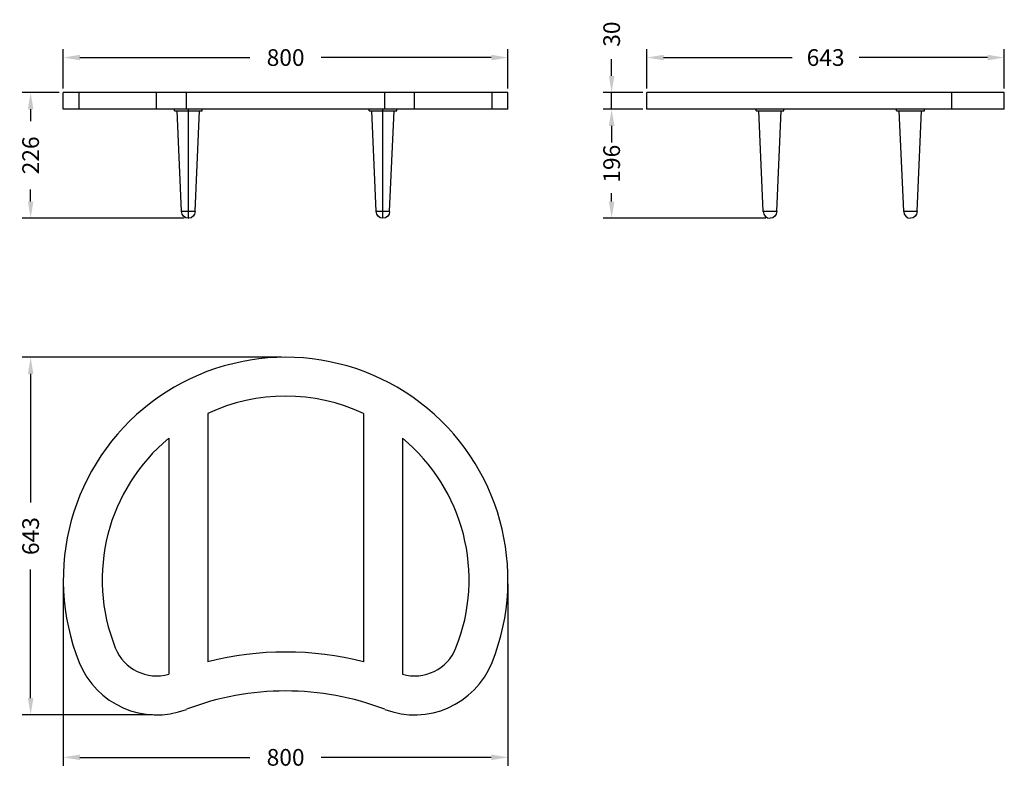
# Model space of a CAD drawing. Units: millimetres. Extents: x 422 to 2193, y 404 to 1750.
import ezdxf

# ---------------------------------------------------------------- set-up
doc = ezdxf.new("R2010")
doc.units = ezdxf.units.MM
doc.header["$LTSCALE"] = 0.1
doc.linetypes.add('CENTER', pattern=[50.8, 31.75, -6.35, 6.35, -6.35])
doc.layers.get('Defpoints').update_dxf_attribs({"linetype": 'CENTER'})
doc.styles.add('BLAIR ITC', font='txt', dxfattribs={"height": 30})
doc.dimstyles.new('BLAIR ITC', dxfattribs={"dimtxt": 30, "dimasz": 30, "dimexe": 15, "dimexo": 7.5, "dimgap": 10, "dimtad": 0, "dimdec": 0, "dimdsep": 46, "dimtxsty": 'BLAIR ITC', "dimcen": 0.09, "dimclrd": 8, "dimclre": 8, "dimclrt": 256, "dimadec": 0, "dimazin": 0, "dimtfac": 1, "dimtdec": 0, "dimtmove": 0, "dimatfit": 3, "dimfxl": 1, "dimtfill": 1, "dimtolj": 1, "dimtzin": 0, "dimarcsym": 0})

# ---------------------------------------------------------------- blocks, each defined once
blk = doc.blocks.new('*D47')
at = {"color": 8, "lineweight": -2, "transparency": 16777216}
for p, q in [((1542.5, 1588.9), (1471.5, 1588.9)), ((1486.5, 1558.9), (1486.5, 1543.9)), ((1486.5, 1422.9), (1486.5, 1437.8)), ((1764.1, 1392.9), (1471.5, 1392.9))]:
    blk.add_line(p, q, dxfattribs=at)
at = {"color": 8, "transparency": 16777216}
for points in [[(1481.5, 1558.9), (1491.5, 1558.9), (1486.5, 1588.9)], [(1481.5, 1422.9), (1491.5, 1422.9), (1486.5, 1392.9)]]:
    blk.add_solid(points, dxfattribs=at)
at = {"layer": 'Defpoints', "color": 0, "transparency": 16777216}
for p in [(1550, 1588.9), (1486.5, 1392.9), (1771.6, 1392.9)]:
    blk.add_point(p, dxfattribs=at)
at = {"lineweight": 30, "transparency": 16777216, "insert": (1486.5, 1490.9), "char_height": 30, "attachment_point": 5, "rotation": 90, "style": 'BLAIR ITC', "bg_fill": 3, "box_fill_scale": 1.1, "bg_fill_color": 256, "bg_fill_true_color": 13158600, "bg_fill_transparency": 0}
blk.add_mtext('\\A1;196', dxfattribs=at)
blk = doc.blocks.new('*D48')
at = {"color": 8, "lineweight": -2, "transparency": 16777216}
for p, q in [((1486.5, 1648.9), (1486.5, 1678.9)), ((1542.5, 1618.9), (1471.5, 1618.9)), ((1486.5, 1588.9), (1486.5, 1618.9)), ((1542.5, 1588.9), (1471.5, 1588.9)), ((1486.5, 1558.9), (1486.5, 1528.9))]:
    blk.add_line(p, q, dxfattribs=at)
at = {"color": 8, "transparency": 16777216}
for points in [[(1481.5, 1648.9), (1491.5, 1648.9), (1486.5, 1618.9)], [(1481.5, 1558.9), (1491.5, 1558.9), (1486.5, 1588.9)]]:
    blk.add_solid(points, dxfattribs=at)
at = {"layer": 'Defpoints', "color": 0, "transparency": 16777216}
for p in [(1486.5, 1618.9), (1550, 1618.9), (1550, 1588.9)]:
    blk.add_point(p, dxfattribs=at)
at = {"lineweight": 30, "transparency": 16777216, "insert": (1486.5, 1723.9), "char_height": 30, "attachment_point": 5, "rotation": 90, "style": 'BLAIR ITC', "bg_fill": 3, "box_fill_scale": 1.1, "bg_fill_color": 256, "bg_fill_true_color": 13158600, "bg_fill_transparency": 0}
blk.add_mtext('\\A1;30', dxfattribs=at)
blk = doc.blocks.new('*D49')
at = {"color": 8, "lineweight": -2, "transparency": 16777216}
for p, q in [((1550, 1626.4), (1550, 1696.8)), ((2192.9, 1626.4), (2192.9, 1696.8)), ((1580, 1681.8), (1811.3, 1681.8)), ((2162.9, 1681.8), (1931.6, 1681.8))]:
    blk.add_line(p, q, dxfattribs=at)
at = {"color": 8, "transparency": 16777216}
for points in [[(1580, 1686.8), (1580, 1676.8), (1550, 1681.8)], [(2162.9, 1686.8), (2162.9, 1676.8), (2192.9, 1681.8)]]:
    blk.add_solid(points, dxfattribs=at)
at = {"layer": 'Defpoints', "color": 0, "transparency": 16777216}
for p in [(2192.9, 1681.8), (1550, 1618.9), (2192.9, 1618.9)]:
    blk.add_point(p, dxfattribs=at)
at = {"lineweight": 30, "transparency": 16777216, "insert": (1871.4, 1681.8), "char_height": 30, "attachment_point": 5, "style": 'BLAIR ITC', "bg_fill": 3, "box_fill_scale": 1.1, "bg_fill_color": 256, "bg_fill_true_color": 13158600, "bg_fill_transparency": 0}
blk.add_mtext('\\A1;643', dxfattribs=at)
blk = doc.blocks.new('*D50')
at = {"color": 8, "lineweight": -2, "transparency": 16777216}
for p, q in [((500, 1626.4), (500, 1696.8)), ((1300, 1626.4), (1300, 1696.8)), ((530, 1681.8), (835.9, 1681.8)), ((1270, 1681.8), (964.1, 1681.8))]:
    blk.add_line(p, q, dxfattribs=at)
at = {"color": 8, "transparency": 16777216}
for points in [[(530, 1686.8), (530, 1676.8), (500, 1681.8)], [(1270, 1686.8), (1270, 1676.8), (1300, 1681.8)]]:
    blk.add_solid(points, dxfattribs=at)
at = {"layer": 'Defpoints', "color": 0, "transparency": 16777216}
for p in [(500, 1681.8), (500, 1618.9), (1300, 1618.9)]:
    blk.add_point(p, dxfattribs=at)
at = {"lineweight": 30, "transparency": 16777216, "insert": (900, 1681.8), "char_height": 30, "attachment_point": 5, "style": 'BLAIR ITC', "bg_fill": 3, "box_fill_scale": 1.1, "bg_fill_color": 256, "bg_fill_true_color": 13158600, "bg_fill_transparency": 0}
blk.add_mtext('\\A1;800', dxfattribs=at)
blk = doc.blocks.new('*D51')
at = {"color": 8, "lineweight": -2, "transparency": 16777216}
for p, q in [((492.5, 1618.9), (426.3, 1618.9)), ((441.3, 1588.9), (441.3, 1567.2)), ((441.3, 1422.9), (441.3, 1444.6)), ((717.4, 1392.9), (426.3, 1392.9))]:
    blk.add_line(p, q, dxfattribs=at)
at = {"color": 8, "transparency": 16777216}
for points in [[(436.3, 1588.9), (446.3, 1588.9), (441.3, 1618.9)], [(436.3, 1422.9), (446.3, 1422.9), (441.3, 1392.9)]]:
    blk.add_solid(points, dxfattribs=at)
at = {"layer": 'Defpoints', "color": 0, "transparency": 16777216}
for p in [(500, 1618.9), (441.3, 1392.9), (724.9, 1392.9)]:
    blk.add_point(p, dxfattribs=at)
at = {"lineweight": 30, "transparency": 16777216, "insert": (441.3, 1505.9), "char_height": 30, "attachment_point": 5, "rotation": 90, "style": 'BLAIR ITC', "bg_fill": 3, "box_fill_scale": 1.1, "bg_fill_color": 256, "bg_fill_true_color": 13158600, "bg_fill_transparency": 0}
blk.add_mtext('\\A1;226', dxfattribs=at)
blk = doc.blocks.new('*D52')
at = {"color": 8, "lineweight": -2, "transparency": 16777216}
for p, q in [((500, 735.4), (500, 408.6)), ((1300, 735.4), (1300, 408.6)), ((530, 423.6), (835.9, 423.6)), ((1270, 423.6), (964.1, 423.6))]:
    blk.add_line(p, q, dxfattribs=at)
at = {"color": 8, "transparency": 16777216}
for points in [[(530, 428.6), (530, 418.6), (500, 423.6)], [(1270, 428.6), (1270, 418.6), (1300, 423.6)]]:
    blk.add_solid(points, dxfattribs=at)
at = {"layer": 'Defpoints', "color": 0, "transparency": 16777216}
for p in [(500, 742.9), (1300, 742.9), (500, 423.6)]:
    blk.add_point(p, dxfattribs=at)
at = {"lineweight": 30, "transparency": 16777216, "insert": (900, 423.6), "char_height": 30, "attachment_point": 5, "style": 'BLAIR ITC', "bg_fill": 3, "box_fill_scale": 1.1, "bg_fill_color": 256, "bg_fill_true_color": 13158600, "bg_fill_transparency": 0}
blk.add_mtext('\\A1;800', dxfattribs=at)
blk = doc.blocks.new('*D53')
at = {"color": 8, "lineweight": -2, "transparency": 16777216}
for p, q in [((892.5, 1142.9), (426.3, 1142.9)), ((441.3, 1112.9), (441.3, 881.6)), ((441.3, 530), (441.3, 761.3)), ((660.4, 500), (426.3, 500))]:
    blk.add_line(p, q, dxfattribs=at)
at = {"color": 8, "transparency": 16777216}
for points in [[(436.3, 1112.9), (446.3, 1112.9), (441.3, 1142.9)], [(436.3, 530), (446.3, 530), (441.3, 500)]]:
    blk.add_solid(points, dxfattribs=at)
at = {"layer": 'Defpoints', "color": 0, "transparency": 16777216}
for p in [(441.3, 1142.9), (900, 1142.9), (667.9, 500)]:
    blk.add_point(p, dxfattribs=at)
at = {"lineweight": 30, "transparency": 16777216, "insert": (441.3, 821.4), "char_height": 30, "attachment_point": 5, "rotation": 90, "style": 'BLAIR ITC', "bg_fill": 3, "box_fill_scale": 1.1, "bg_fill_color": 256, "bg_fill_true_color": 13158600, "bg_fill_transparency": 0}
blk.add_mtext('\\A1;643', dxfattribs=at)

msp = doc.modelspace()

# ---------------------------------------------------------------- linework, layer by layer
at = {"lineweight": 30, "extrusion": (0, 1, -2.22045e-16)}
for p, q in [((1300, 1618.9), (500, 1618.9)), ((500, 1588.9), (500, 1618.9)), ((528.6, 1588.9), (528.6, 1618.9)), ((667.9, 1588.9), (667.9, 1618.9)), ((721.4, 1588.9), (721.4, 1618.9)), ((1078.6, 1588.9), (1078.6, 1618.9)), ((1132.1, 1588.9), (1132.1, 1618.9)), ((1271.4, 1588.9), (1271.4, 1618.9)), ((1300, 1588.9), (1300, 1618.9)), ((1300, 1588.9), (500, 1588.9)), ((700, 1585.9), (700, 1588.9)), ((700, 1585.9), (750, 1585.9)), ((712.9, 1405.9), (705, 1585.9)), ((725, 1392.9), (725, 1588.9)), ((737.1, 1405.9), (745, 1585.9)), ((750, 1585.9), (750, 1588.9)), ((1050, 1585.9), (1050, 1588.9)), ((1050, 1585.9), (1100, 1585.9)), ((1062.9, 1405.9), (1055, 1585.9)), ((1075, 1392.9), (1075, 1588.9)), ((1087.1, 1405.9), (1095, 1585.9)), ((1100, 1585.9), (1100, 1588.9)), ((712.9, 1404.9), (712.9, 1405.9)), ((712.9, 1405.9), (737.1, 1405.9)), ((737.1, 1404.9), (712.9, 1404.9)), ((737.1, 1404.9), (737.1, 1405.9)), ((1062.9, 1405.9), (1087.1, 1405.9)), ((1062.9, 1404.9), (1062.9, 1405.9)), ((1087.1, 1404.9), (1062.9, 1404.9)), ((1087.1, 1404.9), (1087.1, 1405.9)), ((724.9, 1392.9), (725.1, 1392.9)), ((1074.9, 1392.9), (1075.1, 1392.9))]:
    msp.add_line(p, q, dxfattribs=at)
at = {"lineweight": 30, "extrusion": (-2.22045e-16, 1, -2.22045e-16)}
for p, q in [((2192.9, 1618.9), (1550, 1618.9)), ((1550, 1588.9), (1550, 1618.9)), ((2098.6, 1588.9), (2098.6, 1618.9)), ((2192.9, 1588.9), (2192.9, 1618.9)), ((2192.9, 1588.9), (1550, 1588.9)), ((1746.5, 1585.9), (1746.5, 1588.9)), ((1746.5, 1585.9), (1796.5, 1585.9)), ((1759.3, 1405.9), (1751.5, 1585.9)), ((1783.6, 1405.9), (1791.5, 1585.9)), ((1796.5, 1585.9), (1796.5, 1588.9)), ((1999, 1585.9), (1999, 1588.9)), ((1999, 1585.9), (2049, 1585.9)), ((2011.9, 1405.9), (2004, 1585.9)), ((2036.1, 1405.9), (2044, 1585.9)), ((2049, 1585.9), (2049, 1588.9)), ((1759.3, 1405.9), (1783.6, 1405.9)), ((1759.3, 1404.9), (1759.3, 1405.9)), ((1783.6, 1404.9), (1759.3, 1404.9)), ((1783.6, 1404.9), (1783.6, 1405.9)), ((2011.9, 1404.9), (2011.9, 1405.9)), ((2011.9, 1405.9), (2036.1, 1405.9)), ((2036.1, 1404.9), (2011.9, 1404.9)), ((2036.1, 1404.9), (2036.1, 1405.9)), ((1771.3, 1392.9), (1771.6, 1392.9)), ((2023.9, 1392.9), (2024.1, 1392.9))]:
    msp.add_line(p, q, dxfattribs=at)
at = {"lineweight": 30}
for p, q in [((760, 1041.7), (760, 595.4)), ((1040, 1041.7), (1040, 595.4)), ((690, 997.4), (690, 573.1)), ((1110, 997.4), (1110, 573.1))]:
    msp.add_line(p, q, dxfattribs=at)
at = {"lineweight": 30, "extrusion": (0, -2.22045e-16, -1)}
for centre, start, end in [((-724.9, 1404.9), 270, 0), ((-725.1, 1404.9), 180, 270), ((-1074.9, 1404.9), 270, 0), ((-1075.1, 1404.9), 180, 270)]:
    msp.add_arc(centre, 12, start, end, dxfattribs=at)
at = {"lineweight": 30}
for centre, radius, start, end in [((1771.3, 1404.9), 12, 180, 270), ((2023.9, 1404.9), 12, 180, 270), ((900, 742.9), 400, 338.1963, 201.8037), ((900, 742.9), 330, 64.8973, 115.1027), ((900, 742.9), 330, 129.5212, 201.8037), ((900, 742.9), 330, 338.1963, 50.4788), ((667.9, 650), 80, 201.8037, 286.048), ((1132.1, 650), 80, 253.952, 338.1962), ((900, 42.9), 570, 75.7819, 104.2181), ((667.9, 650), 150, 201.8037, 290.9222), ((1132.1, 650), 150, 249.0778, 338.1962), ((900, 42.9), 500, 69.0778, 110.9222)]:
    msp.add_arc(centre, radius, start, end, dxfattribs=at)
at = {"lineweight": 30, "extrusion": (4.93038e-32, -2.22045e-16, -1)}
for centre in [(-1771.6, 1404.9), (-2024.1, 1404.9)]:
    msp.add_arc(centre, 12, 180, 270, dxfattribs=at)

# ---------------------------------------------------------------- next in the draw order: dimensions: what is measured, and where the dimension line sits
at = {"lineweight": 30}
for base, p1, p2, picture, middle in [((500, 1681.8), (1300, 1618.9), (500, 1618.9), '*D50', (900, 1681.8)), ((500, 423.6), (1300, 742.9), (500, 742.9), '*D52', (900, 423.6))]:
    dim = msp.add_linear_dim(base=base, p1=p1, p2=p2, dimstyle='BLAIR ITC', dxfattribs=at)
    dim.commit()
    dim.dimension.update_dxf_attribs({"geometry": picture, "text_midpoint": middle})
dim = msp.add_linear_dim(base=(1486.5, 1392.9), p1=(1550, 1588.9), p2=(1771.6, 1392.9), angle=90, dimstyle='BLAIR ITC', dxfattribs=at)
dim.commit()
dim.dimension.update_dxf_attribs({"geometry": '*D47', "text_midpoint": (1486.5, 1490.9)})

# ---------------------------------------------------------------- next in the draw order: dimensions: what is measured, and where the dimension line sits
for base, p1, p2, picture, middle in [((1486.5, 1618.9), (1550, 1588.9), (1550, 1618.9), '*D48', (1486.5, 1723.9)), ((441.3, 1392.9), (500, 1618.9), (724.9, 1392.9), '*D51', (441.3, 1505.9)), ((441.3, 1142.9), (667.9, 500), (900, 1142.9), '*D53', (441.3, 821.4))]:
    dim = msp.add_linear_dim(base=base, p1=p1, p2=p2, angle=90, dimstyle='BLAIR ITC', dxfattribs=at)
    dim.commit()
    dim.dimension.update_dxf_attribs({"geometry": picture, "text_midpoint": middle})

# ---------------------------------------------------------------- next in the draw order: dimensions: what is measured, and where the dimension line sits
dim = msp.add_linear_dim(base=(2192.9, 1681.8), p1=(1550, 1618.9), p2=(2192.9, 1618.9), dimstyle='BLAIR ITC', dxfattribs=at)
dim.commit()
dim.dimension.update_dxf_attribs({"geometry": '*D49', "text_midpoint": (1871.4, 1681.8)})

doc.saveas('drawing.dxf')
